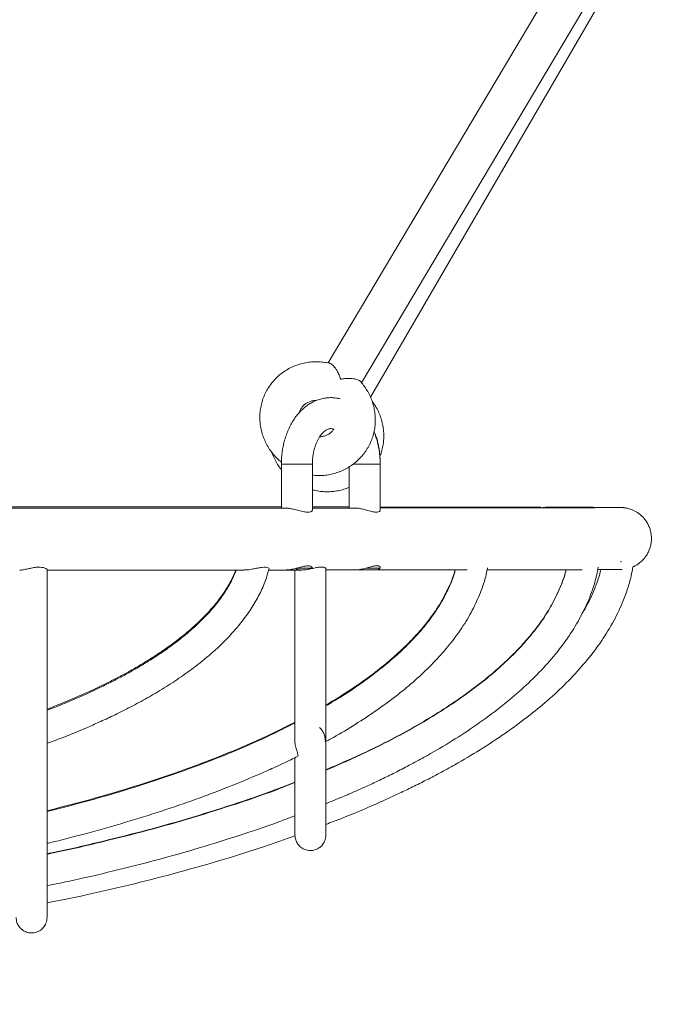
# Model space of a CAD drawing. Units: millimetres. Extents: x 5 to 415, y 5 to 292.
# Drawn here: x 113 to 124, y 197 to 214 of the extents above; entities that cross this region are included whole.
import ezdxf

# ---------------------------------------------------------------- set-up
doc = ezdxf.new("R2010")
doc.units = ezdxf.units.MM
doc.header["$PDSIZE"] = -1
doc.layers.add('1', color=7, linetype='Continuous', lineweight=15)
doc.styles.add('SLDTEXTSTYLE0', font='TXT', dxfattribs={"width": 0.75})
doc.dimstyles.new('SLDDIMSTYLE1', dxfattribs={"dimtxt": 3.5, "dimasz": 6, "dimexe": 0, "dimexo": 0.0625, "dimgap": 0.875, "dimtad": 1, "dimtoh": 1, "dimdec": 0, "dimlfac": 30, "dimrnd": 1e-09, "dimzin": 12, "dimdsep": 46, "dimtxsty": 'SLDTEXTSTYLE0', "dimblk1": 'CLOSED', "dimblk2": 'CLOSED', "dimsah": 1, "dimcen": 0.09, "dimadec": 0, "dimazin": 0, "dimtfac": 1, "dimtdec": 0, "dimtofl": 0, "dimtmove": 0, "dimatfit": 3, "dimldrblk": 'CLOSED', "dimfxl": 0, "dimtolj": 1, "dimtzin": 12, "dimarcsym": 0})

# ---------------------------------------------------------------- blocks, each defined once
blk = doc.blocks.new('_CLOSED')
at = {"color": 0, "linetype": 'ByBlock', "lineweight": -2}
for p, q in [((-1, 0.166667), (0, 0)), ((-1, 0.166667), (-1, -0.166667)), ((0, 0), (-1, -0.166667)), ((0, 0), (-1, 0))]:
    blk.add_line(p, q, dxfattribs=at)
blk = doc.blocks.new('*D15')
at = {"layer": '1'}
for p, q in [((67.253, 170.077), (67.253, 269.665)), ((139.08, 170.431), (139.08, 269.665)), ((139.08, 268.665), (67.253, 268.665))]:
    blk.add_line(p, q, dxfattribs=at)
at = {"layer": '1', "xscale": 6, "yscale": 6, "rotation": 180.0000000000004}
blk.add_blockref('_CLOSED', (67.253, 268.665, 0.003), dxfattribs=at)
at = {"layer": '1', "xscale": 6, "yscale": 6}
blk.add_blockref('_CLOSED', (139.08, 268.665, 0.003), dxfattribs=at)
at = {"layer": '1', "insert": (99.938, 273.177), "char_height": 3.5, "attachment_point": 1, "style": 'SLDTEXTSTYLE0'}
blk.add_mtext('2155', dxfattribs=at)
blk = doc.blocks.new('*D16')
at = {"layer": '1'}
for p, q in [((73.773, 170.078), (73.778, 260.65)), ((132.439, 170.075), (132.443, 260.647)), ((73.778, 259.65), (132.443, 259.647))]:
    blk.add_line(p, q, dxfattribs=at)
at = {"layer": '1', "xscale": 6, "yscale": 6}
for p, rotation in [((73.778, 259.65, -1.183), 179.997238048572), ((132.443, 259.647, -1.183), 359.997238048572)]:
    blk.add_blockref('_CLOSED', p, dxfattribs=dict(at, rotation=rotation))
at = {"layer": '1', "insert": (95.769, 264.161), "char_height": 3.5, "attachment_point": 1, "rotation": 359.9972, "style": 'SLDTEXTSTYLE0'}
blk.add_mtext('1760', dxfattribs=at)

msp = doc.modelspace()

# ---------------------------------------------------------------- linework, layer by layer
at = {"color": 7, "linetype": 'Continuous', "lineweight": 15}
for p, q in [((131.572, 230.261), (118.3357, 208.0191)), ((118.9096, 207.6798), (132.1416, 229.9146)), ((119.0652, 207.4317), (132.1466, 229.9229)), ((117.5316, 206.2754), (117.5316, 205.5218)), ((118.0649, 205.4862), (118.0649, 206.2754)), ((119.233, 206.2762), (119.233, 206.2932)), ((119.233, 205.4807), (119.233, 206.2762)), ((118.6996, 206.2298), (118.6996, 205.5227)), ((121.1754, 205.5236), (121.1693, 205.5236)), ((121.4042, 205.524), (121.4104, 205.5239)), ((121.4116, 205.5367), (121.4048, 205.5363)), ((122.096, 205.5259), (122.1033, 205.5255)), ((123.3374, 205.5307), (123.3649, 205.5314)), ((118.0649, 204.4887), (118.0649, 204.4912)), ((119.233, 204.4896), (119.233, 204.4984))]:
    msp.add_line(p, q, dxfattribs=at)
at = {"color": 8, "linetype": 'Continuous', "lineweight": 15}
msp.add_line((118.7893, 206.2761), (118.7628, 206.2761), dxfattribs=at)
at = {"color": 7, "linetype": 'Continuous', "lineweight": 15, "flags": 128}
for points in [[(117.5316, 205.5409), (117.489, 205.5409), (117.1431, 205.5412), (116.7892, 205.5414), (116.4275, 205.5416), (116.0582, 205.5418), (115.6816, 205.542), (115.2978, 205.5422), (114.9072, 205.5424), (114.5099, 205.5426), (114.1061, 205.5428), (113.6961, 205.5429), (113.2802, 205.5431), (112.8585, 205.5432)], [(117.6073, 205.5219), (117.4909, 205.5218), (117.1451, 205.5216), (116.7912, 205.5214), (116.4296, 205.5212), (116.0604, 205.5209), (115.6838, 205.5207), (115.3001, 205.5205), (114.9095, 205.5204), (114.5122, 205.5202), (114.1084, 205.52), (113.6985, 205.5198), (113.2826, 205.5197), (112.861, 205.5195)], [(118.6996, 205.54), (118.4766, 205.5402), (118.1559, 205.5405), (118.0649, 205.5405)], [(118.7927, 205.5228), (118.7903, 205.5228), (118.4785, 205.5225), (118.1578, 205.5223), (118.0649, 205.5222)], [(121.1716, 205.5375), (120.9464, 205.5378), (120.711, 205.5381), (120.4655, 205.5384), (120.21, 205.5387), (119.9447, 205.5389), (119.6697, 205.5392), (119.3853, 205.5395), (119.233, 205.5396)], [(121.1729, 205.5252), (120.9478, 205.5249), (120.7124, 205.5246), (120.4669, 205.5244), (120.2115, 205.5241), (119.9463, 205.5238), (119.6713, 205.5235), (119.3869, 205.5233), (119.233, 205.5231)], [(121.9082, 205.5263), (121.8495, 205.5262), (121.7897, 205.5261), (121.7288, 205.526), (121.6669, 205.5259), (121.6038, 205.5258), (121.5396, 205.5257), (121.4743, 205.5256), (121.4079, 205.5255)], [(121.9084, 205.5364), (121.8498, 205.5365), (121.7901, 205.5366), (121.7292, 205.5367), (121.6673, 205.5368), (121.6042, 205.5369), (121.5401, 205.537), (121.4749, 205.5371), (121.4085, 205.5372)], [(117.6097, 204.4552), (117.6595, 204.4553), (117.7354, 204.4553), (117.8109, 204.4554), (117.8859, 204.4554)], [(118.7869, 204.4561), (118.9352, 204.4562), (119.127, 204.4564)]]:
    msp.add_lwpolyline(points, dxfattribs=at)
at = {"color": 8, "linetype": 'Continuous', "lineweight": 15}
for centre, radius, start, end in [((117.6069, 226.3998), 20.1246, 269.78555, 270.0409), ((117.795, 363.0894), 156.8143, 269.936523, 270.098618), ((118.9551, 389.3358), 183.0598, 269.948099, 270.086955)]:
    msp.add_arc(centre, radius, start, end, dxfattribs=at)
at = {"color": 7, "linetype": 'Continuous', "lineweight": 15}
for centre, radius, start, end in [((122.2355, 72.6327), 132.9035, 89.513097, 90.058182), ((122.2361, 338.3224), 132.7958, 269.941805, 270.487036), ((117.8616, 303.9402), 99.4517, 269.958188, 270.117148), ((119.0424, 296.5137), 92.0243, 269.965748, 270.118669)]:
    msp.add_arc(centre, radius, start, end, dxfattribs=at)
for points, knots in [([(118.3649, 208.013), (118.3616, 208.014), (118.3252, 208.0242), (118.2536, 208.0343), (118.1512, 208.0423), (118.0486, 208.0387), (117.9471, 208.025), (117.8479, 208.001), (117.752, 207.967), (117.6603, 207.9234), (117.574, 207.8706), (117.4939, 207.8093), (117.4209, 207.7401), (117.3557, 207.6638), (117.2989, 207.5811), (117.2512, 207.4931), (117.2131, 207.4005), (117.1849, 207.3044), (117.1669, 207.2058), (117.1593, 207.1057), (117.1621, 207.0052), (117.1754, 206.9052), (117.1989, 206.8069), (117.2325, 206.7111), (117.2758, 206.6191), (117.3284, 206.5315), (117.3899, 206.4497), (117.4574, 206.3753), (117.5078, 206.3323), (117.5322, 206.3115)], [0, 0, 0, 0, 0.0038688, 0.0425812, 0.0812794, 0.1199537, 0.1585945, 0.1971934, 0.2357431, 0.2742384, 0.3126762, 0.3510563, 0.3893813, 0.4276567, 0.4658905, 0.5040931, 0.5422765, 0.5804494, 0.6186252, 0.6568167, 0.6950358, 0.7332926, 0.7715951, 0.8099488, 0.8483569, 0.8868199, 0.9253363, 0.9639027, 1, 1, 1, 1]), ([(118.553, 207.74), (118.553, 207.7402), (118.5444, 207.7655), (118.5253, 207.8148), (118.4939, 207.8777), (118.4612, 207.9299), (118.4224, 207.9781), (118.3882, 208.0074), (118.369, 208.0115), (118.3647, 208.0124)], [0, 0, 0, 0, 0.001502, 0.1820417, 0.3667117, 0.5191894, 0.6755812, 0.9278898, 1, 1, 1, 1]), ([(118.0649, 206.0887), (118.0804, 206.0867), (118.1298, 206.0802), (118.214, 206.0804), (118.316, 206.0889), (118.4164, 206.1083), (118.514, 206.1377), (118.6078, 206.177), (118.6966, 206.2256), (118.7797, 206.283), (118.8561, 206.3487), (118.925, 206.4218), (118.9857, 206.5017), (119.0377, 206.5873), (119.0803, 206.6779), (119.1131, 206.7725), (119.1358, 206.8701), (119.1482, 206.9696), (119.1502, 207.0701), (119.1418, 207.1704), (119.123, 207.2697), (119.0939, 207.3667), (119.0551, 207.4606), (119.0066, 207.5502), (118.9516, 207.6326), (118.9089, 207.6816), (118.8886, 207.7048)], [0, 0, 0, 0, 0.0196083, 0.0627591, 0.1058775, 0.1489533, 0.1919778, 0.2349439, 0.2778472, 0.3206859, 0.3634613, 0.4061782, 0.4488442, 0.4914698, 0.5340677, 0.5766492, 0.6192271, 0.6618161, 0.7044299, 0.7470808, 0.7897789, 0.8325316, 0.8753437, 0.9182171, 0.9611511, 1, 1, 1, 1]), ([(118.8873, 207.7038), (118.8795, 207.7113), (118.8606, 207.7294), (118.7937, 207.7483), (118.7107, 207.7553), (118.6267, 207.7511), (118.5781, 207.7445), (118.5532, 207.74), (118.553, 207.74)], [0, 0, 0, 0, 0.1617075, 0.3920095, 0.6633646, 0.8292405, 0.9985038, 1, 1, 1, 1]), ([(118.5439, 207.4018), (118.5207, 207.4071), (118.4708, 207.4186), (118.3921, 207.424), (118.309, 207.4202), (118.2252, 207.4052), (118.1414, 207.379), (118.0619, 207.3425), (117.9878, 207.2971), (117.9197, 207.2447), (117.8557, 207.184), (117.7964, 207.1157), (117.7425, 207.0406), (117.6943, 206.9597), (117.6523, 206.874), (117.6166, 206.7847), (117.5875, 206.6936), (117.5653, 206.6039), (117.5502, 206.5215), (117.5406, 206.4485), (117.5334, 206.3687), (117.5323, 206.3117), (117.5316, 206.2763)], [0, 0, 0, 0, 0.044293, 0.0950083, 0.1464924, 0.1990745, 0.2530906, 0.3089603, 0.359965, 0.4117489, 0.4642082, 0.5171546, 0.5703489, 0.623541, 0.6764874, 0.7288871, 0.7803706, 0.8301146, 0.8754941, 0.9117828, 0.9451307, 1, 1, 1, 1]), ([(117.8402, 207.1639), (117.8431, 207.1744), (117.851, 207.2024), (117.8745, 207.2435), (117.9089, 207.2859), (117.9517, 207.3212), (118.0008, 207.3485), (118.0546, 207.3659), (118.0991, 207.3741), (118.1255, 207.373), (118.1324, 207.3727)], [0, 0, 0, 0, 0.0880125, 0.2345151, 0.382108, 0.5284656, 0.6722841, 0.8130858, 0.951055, 1, 1, 1, 1]), ([(119.2283, 206.4137), (119.2328, 206.4244), (119.2504, 206.4658), (119.2709, 206.5419), (119.2893, 206.6406), (119.2968, 206.7411), (119.2939, 206.842), (119.2806, 206.9423), (119.257, 207.041), (119.2235, 207.1371), (119.1798, 207.2293), (119.1368, 207.3036), (119.1053, 207.3445), (119.0947, 207.3584)], [0, 0, 0, 0, 0.035132, 0.1362083, 0.2373135, 0.3384767, 0.4397236, 0.5410751, 0.6425464, 0.744147, 0.8458805, 0.947745, 1, 1, 1, 1]), ([(118.0649, 206.276), (118.0655, 206.3029), (118.0663, 206.3408), (118.0716, 206.3963), (118.0779, 206.4431), (118.0883, 206.4973), (118.1021, 206.5518), (118.1194, 206.6055), (118.14, 206.6568), (118.1633, 206.7045), (118.1889, 206.7475), (118.2159, 206.7852), (118.2438, 206.817), (118.2717, 206.8428), (118.2989, 206.8626), (118.3251, 206.8767), (118.3502, 206.8856), (118.3758, 206.89), (118.4012, 206.8883), (118.4222, 206.884), (118.4348, 206.8778), (118.4372, 206.8766)], [0, 0, 0, 0, 0.0636246, 0.0897597, 0.1328979, 0.1774239, 0.2248234, 0.273818, 0.3238758, 0.3746068, 0.4257976, 0.4773995, 0.5295299, 0.5824642, 0.636843, 0.6938025, 0.7553879, 0.8255944, 0.9131574, 0.9835627, 1, 1, 1, 1]), ([(118.4334, 206.8785), (118.4229, 206.8645), (118.4016, 206.836), (118.3592, 206.8014), (118.3104, 206.7737), (118.2567, 206.7562), (118.216, 206.748), (118.1936, 206.7486), (118.1906, 206.7487)], [0, 0, 0, 0, 0.1929477, 0.393063, 0.5897417, 0.7823009, 0.970974, 1, 1, 1, 1]), ([(119.233, 206.2753), (119.2323, 206.3124), (119.2313, 206.3648), (119.2247, 206.4419), (119.2166, 206.5077), (119.2031, 206.585), (119.1849, 206.6648), (119.1609, 206.7459), (119.1412, 206.804), (119.1281, 206.8337), (119.1264, 206.8375)], [0, 0, 0, 0, 0.18978469, 0.26773115, 0.39679914, 0.5306457, 0.67403971, 0.82344704, 0.97749024, 1, 1, 1, 1]), ([(119.233, 206.2941), (119.2322, 206.3313), (119.2312, 206.3836), (119.2245, 206.4607), (119.2163, 206.5265), (119.2028, 206.6039), (119.1842, 206.6834), (119.1665, 206.747), (119.1533, 206.7826), (119.1498, 206.7921)], [0, 0, 0, 0, 0.2162789, 0.3051068, 0.4521929, 0.6047246, 0.7681366, 0.9384014, 1, 1, 1, 1]), ([(117.363, 206.4882), (117.364, 206.4848), (117.3746, 206.4489), (117.404, 206.3833), (117.4521, 206.2934), (117.4953, 206.2269), (117.5245, 206.1926), (117.5316, 206.1844)], [0, 0, 0, 0, 0.0307531, 0.3224422, 0.6145114, 0.9069473, 1, 1, 1, 1]), ([(118.0649, 205.8378), (118.0778, 205.834), (118.1235, 205.8207), (118.2047, 205.8083), (118.3071, 205.8009), (118.4096, 205.8044), (118.5108, 205.8185), (118.6082, 205.8416), (118.6698, 205.8651), (118.6996, 205.8765)], [0, 0, 0, 0, 0.0616851, 0.2198379, 0.3779098, 0.5358651, 0.6936711, 0.8512999, 1, 1, 1, 1]), ([(117.6131, 205.5219), (117.5104, 205.5218), (117.2999, 205.5217), (116.9722, 205.5215), (116.6328, 205.5213), (116.2863, 205.5211), (115.933, 205.5209), (115.5732, 205.5207), (115.207, 205.5205), (114.8346, 205.5203), (114.4563, 205.5201), (114.0722, 205.52), (113.6825, 205.5198), (113.2875, 205.5197), (112.8873, 205.5195), (112.4821, 205.5194), (112.0723, 205.5192), (111.6579, 205.5191), (111.2393, 205.519), (110.8166, 205.5189), (110.39, 205.5187), (109.9599, 205.5186), (109.5264, 205.5186), (109.0897, 205.5185), (108.6501, 205.5184), (108.2079, 205.5183), (107.7632, 205.5182), (107.3163, 205.5182), (106.8674, 205.5181), (106.4169, 205.5181), (105.9648, 205.518), (105.5115, 205.518), (105.0571, 205.518), (104.6021, 205.518), (104.1465, 205.5179), (103.6906, 205.5179), (103.2347, 205.5179), (102.779, 205.518), (102.3238, 205.518), (101.8692, 205.518), (101.4156, 205.518), (100.9632, 205.5181), (100.5122, 205.5181), (100.0629, 205.5182), (99.6154, 205.5182), (99.1702, 205.5183), (98.7273, 205.5184), (98.287, 205.5184), (97.8495, 205.5185), (97.4152, 205.5186), (96.9841, 205.5187), (96.5566, 205.5188), (96.1329, 205.5189), (95.7132, 205.5191), (95.2977, 205.5192), (94.8867, 205.5193), (94.4803, 205.5195), (94.0788, 205.5196), (93.6824, 205.5198), (93.2913, 205.5199), (92.9057, 205.5201), (92.5259, 205.5203), (92.1519, 205.5204), (91.7841, 205.5206), (91.4227, 205.5208), (91.0677, 205.521), (90.7194, 205.5212), (90.3779, 205.5214), (90.0441, 205.5216), (89.8025, 205.5218), (89.6745, 205.5219), (89.6528, 205.5219)], [0, 0, 0, 0, 0.0139703, 0.0286422, 0.0433142, 0.0579862, 0.0726582, 0.0873303, 0.1020024, 0.1166745, 0.1313467, 0.1460188, 0.160691, 0.1753632, 0.1900355, 0.2047077, 0.21938, 0.2340523, 0.2487246, 0.2633968, 0.2780692, 0.2927415, 0.3074138, 0.3220861, 0.3367585, 0.3514308, 0.3661032, 0.3807755, 0.3954479, 0.4101203, 0.4247926, 0.439465, 0.4541374, 0.4688097, 0.4834821, 0.4981545, 0.5128269, 0.5274992, 0.5421716, 0.556844, 0.5715164, 0.5861887, 0.6008611, 0.6155335, 0.6302058, 0.6448782, 0.6595506, 0.6742229, 0.6888952, 0.7035676, 0.7182399, 0.7329122, 0.7475846, 0.7622569, 0.7769292, 0.7916014, 0.8062737, 0.820946, 0.8356182, 0.8502904, 0.8649627, 0.8796349, 0.894307, 0.9089792, 0.9236513, 0.9383234, 0.9529955, 0.9676675, 0.9823395, 0.9970114, 1, 1, 1, 1]), ([(117.5316, 205.5409), (117.4706, 205.541), (117.3019, 205.5411), (117.0173, 205.5412), (116.6789, 205.5415), (116.3332, 205.5417), (115.9808, 205.5419), (115.6218, 205.542), (115.2565, 205.5422), (114.8849, 205.5424), (114.5073, 205.5426), (114.1239, 205.5428), (113.7349, 205.5429), (113.3405, 205.5431), (112.941, 205.5432), (112.5364, 205.5434), (112.1272, 205.5435), (111.7134, 205.5436), (111.2953, 205.5438), (110.8731, 205.5439), (110.447, 205.544), (110.0173, 205.5441), (109.5842, 205.5442), (109.1479, 205.5443), (108.7087, 205.5444), (108.2668, 205.5444), (107.8224, 205.5445), (107.3757, 205.5446), (106.9271, 205.5446), (106.4767, 205.5447), (106.0248, 205.5447), (105.5716, 205.5447), (105.1174, 205.5448), (104.6624, 205.5448), (104.2068, 205.5448), (103.8631, 205.5448), (103.6714, 205.5448), (103.6316, 205.5448)], [0, 0, 0, 0, 0.01675085, 0.04631243, 0.07587391, 0.10543531, 0.13499663, 0.16455788, 0.19411907, 0.22368021, 0.25324129, 0.28280233, 0.31236333, 0.34192429, 0.37148521, 0.40104611, 0.43060697, 0.46016781, 0.48972863, 0.51928943, 0.5488502, 0.57841096, 0.6079717, 0.63753243, 0.66709314, 0.69665384, 0.72621453, 0.75577522, 0.78533589, 0.81489656, 0.84445722, 0.87401787, 0.90357852, 0.93313917, 0.96269981, 0.99226046, 1, 1, 1, 1]), ([(117.6132, 205.5202), (117.6212, 205.5206), (117.6471, 205.522), (117.7092, 205.5106), (117.7911, 205.4905), (117.879, 205.4661), (117.9464, 205.4521), (117.9785, 205.4508), (117.9873, 205.4504)], [0, 0, 0, 0, 0.0857502, 0.2757196, 0.4735249, 0.6908862, 0.9154054, 1, 1, 1, 1]), ([(117.9873, 205.4504), (118.0048, 205.4518), (118.0398, 205.4544), (118.0636, 205.471), (118.062, 205.4819), (118.0614, 205.4858)], [0, 0, 0, 0, 0.3943989, 0.7875617, 1, 1, 1, 1]), ([(118.6996, 205.5401), (118.6662, 205.5401), (118.5353, 205.5402), (118.3242, 205.5403), (118.1428, 205.5405), (118.0649, 205.5405)], [0, 0, 0, 0, 0.1635826, 0.6405423, 1, 1, 1, 1]), ([(118.7972, 205.5228), (118.718, 205.5227), (118.5412, 205.5226), (118.2968, 205.5224), (118.129, 205.5223), (118.0649, 205.5222)], [0, 0, 0, 0, 0.3339059, 0.7456969, 1, 1, 1, 1]), ([(118.7972, 205.5218), (118.8003, 205.5221), (118.8217, 205.5243), (118.8784, 205.5156), (118.9592, 205.4979), (119.0459, 205.4736), (119.1143, 205.4565), (119.1478, 205.453), (119.158, 205.4519)], [0, 0, 0, 0, 0.0341156, 0.2347644, 0.4376378, 0.6593976, 0.8956509, 1, 1, 1, 1]), ([(119.158, 205.4519), (119.175, 205.452), (119.2088, 205.4522), (119.2318, 205.4662), (119.2302, 205.4769), (119.2297, 205.4806)], [0, 0, 0, 0, 0.39537809, 0.78983231, 1, 1, 1, 1]), ([(121.9989, 205.5363), (121.9706, 205.5363), (121.8871, 205.5365), (121.7377, 205.5367), (121.5515, 205.537), (121.3552, 205.5373), (121.1496, 205.5376), (120.9347, 205.5378), (120.7105, 205.5381), (120.4772, 205.5384), (120.235, 205.5386), (119.9839, 205.5389), (119.7239, 205.5392), (119.4741, 205.5394), (119.3071, 205.5395), (119.233, 205.5396)], [0, 0, 0, 0, 0.0415951, 0.1228348, 0.2040699, 0.2853014, 0.3665299, 0.4477561, 0.5289803, 0.6102029, 0.6914241, 0.7726442, 0.8538633, 0.9350815, 1, 1, 1, 1]), ([(123.35, 205.5308), (123.35, 205.5308), (123.3509, 205.5309), (123.3469, 205.5308), (123.3373, 205.5306), (123.3167, 205.5304), (123.2847, 205.5301), (123.2409, 205.5298), (123.1857, 205.5295), (123.1196, 205.5292), (123.0429, 205.5289), (122.9557, 205.5286), (122.858, 205.5283), (122.75, 205.528), (122.6317, 205.5277), (122.5033, 205.5274), (122.3648, 205.5271), (122.2163, 205.5268), (122.0578, 205.5266), (121.8895, 205.5263), (121.7115, 205.526), (121.5237, 205.5257), (121.3265, 205.5254), (121.1198, 205.5251), (120.9037, 205.5249), (120.6785, 205.5246), (120.4441, 205.5243), (120.2007, 205.5241), (119.9486, 205.5238), (119.6875, 205.5236), (119.4493, 205.5233), (119.2946, 205.5232), (119.233, 205.5231)], [0, 0, 0, 0, 0.0000056, 0.0167102, 0.0401345, 0.0697406, 0.1031349, 0.1382428, 0.1740576, 0.2101813, 0.2464546, 0.2828079, 0.3192074, 0.3556354, 0.3920819, 0.4285409, 0.4650088, 0.501483, 0.5379619, 0.5744443, 0.6109295, 0.6474168, 0.6839058, 0.7203961, 0.7568876, 0.79338, 0.8298732, 0.8663669, 0.9028613, 0.9393561, 0.9758512, 1, 1, 1, 1]), ([(121.0854, 205.5251), (121.0881, 205.5264), (121.106, 205.5345), (121.1408, 205.5394), (121.1736, 205.537), (121.1778, 205.5367)], [0, 0, 0, 0, 0.13672776, 0.89140524, 1, 1, 1, 1]), ([(121.8264, 205.5262), (121.8424, 205.5305), (121.8658, 205.5368), (121.8975, 205.5353), (121.9074, 205.5349)], [0, 0, 0, 0, 0.6874882, 1, 1, 1, 1]), ([(122.1034, 205.5345), (122.0868, 205.5348), (122.0554, 205.5353), (122.0219, 205.53), (122.0062, 205.5274)], [0, 0, 0, 0, 0.530424, 1, 1, 1, 1]), ([(123.5853, 204.5105), (123.5916, 204.5131), (123.6157, 204.5231), (123.6568, 204.547), (123.7077, 204.583), (123.756, 204.6274), (123.7999, 204.6791), (123.8375, 204.7372), (123.8676, 204.8005), (123.8894, 204.8677), (123.9024, 204.9396), (123.9055, 205.0139), (123.8979, 205.0881), (123.881, 205.1579), (123.856, 205.2224), (123.8242, 205.2811), (123.7868, 205.3335), (123.7451, 205.3793), (123.7005, 205.4184), (123.6543, 205.4507), (123.6081, 205.4765), (123.5638, 205.4959), (123.5238, 205.5094), (123.4902, 205.5181), (123.4636, 205.5234), (123.443, 205.5266), (123.427, 205.5285), (123.4143, 205.5297), (123.4038, 205.5304), (123.3947, 205.5309), (123.3862, 205.5313), (123.3771, 205.5316), (123.3633, 205.5319), (123.3416, 205.5322), (123.3055, 205.5325), (123.26, 205.5328), (123.2033, 205.5331), (123.1369, 205.5334), (123.0603, 205.5338), (122.9735, 205.5341), (122.8765, 205.5344), (122.7693, 205.5347), (122.652, 205.535), (122.5246, 205.5353), (122.3869, 205.5356), (122.2485, 205.5358), (122.1513, 205.536), (122.1073, 205.5361)], [0, 0, 0, 0, 0.0024613, 0.0094566, 0.016915, 0.0247432, 0.032815, 0.0410401, 0.0493614, 0.057743, 0.0661613, 0.075346, 0.0841796, 0.0926794, 0.1008787, 0.1087943, 0.116431, 0.1237838, 0.130837, 0.1375618, 0.1439069, 0.1497736, 0.1549745, 0.1593188, 0.1629518, 0.1663221, 0.1699174, 0.1740955, 0.1794627, 0.1868314, 0.19752, 0.2139964, 0.2420918, 0.3007015, 0.3541035, 0.4107023, 0.4659124, 0.520626, 0.5751207, 0.6295021, 0.6838188, 0.7380956, 0.7923466, 0.8465801, 0.9008013, 0.9550135, 1, 1, 1, 1]), ([(113.0264, 204.4531), (113.0267, 204.453), (113.0413, 204.4509), (113.0903, 204.4592), (113.16, 204.4736), (113.2357, 204.4908), (113.3094, 204.5034), (113.3806, 204.5061), (113.4387, 204.4969), (113.4795, 204.4807), (113.5012, 204.4645), (113.4959, 204.4611), (113.4947, 204.4604)], [0, 0, 0, 0, 0.0029359, 0.1270534, 0.2592156, 0.3552229, 0.4709561, 0.587041, 0.6976278, 0.8181761, 0.9608521, 1, 1, 1, 1]), ([(113.4909, 201.47), (113.5334, 201.4849), (113.7659, 201.5669), (114.0651, 201.691), (114.4022, 201.8387), (114.6435, 201.951), (114.909, 202.0828), (115.1909, 202.2338), (115.4809, 202.4031), (115.7708, 202.5898), (116.0683, 202.8033), (116.3634, 203.0452), (116.6448, 203.3174), (116.8705, 203.5831), (117.0442, 203.8346), (117.1718, 204.066), (117.2653, 204.2785), (117.3032, 204.4168), (117.3186, 204.473)], [0, 0, 0, 0, 0.0268194, 0.14691, 0.1928965, 0.246179, 0.3055099, 0.3695071, 0.4366977, 0.5056236, 0.5749101, 0.6548164, 0.7327627, 0.8079179, 0.8621902, 0.9146208, 0.9652967, 1, 1, 1, 1]), ([(113.4983, 198.4748), (113.4983, 198.4768), (113.4983, 198.4807), (113.4983, 198.5141), (113.4983, 198.5656), (113.4983, 198.6348), (113.4983, 198.7188), (113.4983, 198.8153), (113.4983, 198.922), (113.4983, 199.0379), (113.4983, 199.162), (113.4983, 199.2931), (113.4983, 199.4301), (113.4983, 199.5706), (113.4983, 199.7136), (113.4983, 199.8581), (113.4983, 200.0056), (113.4983, 200.1751), (113.4983, 200.3729), (113.4983, 200.604), (113.4983, 200.8494), (113.4983, 201.1077), (113.4983, 201.3775), (113.4983, 201.6134), (113.4983, 201.8066), (113.4983, 201.9524), (113.4983, 202.1104), (113.4983, 202.2904), (113.4983, 202.501), (113.4983, 202.7411), (113.4983, 203.0079), (113.4983, 203.2978), (113.4983, 203.5818), (113.4983, 203.8513), (113.4983, 204.1), (113.4983, 204.3035), (113.4983, 204.4252), (113.4983, 204.4605)], [0, 0, 0, 0, 0.0524827, 0.1045575, 0.154563, 0.2024666, 0.248243, 0.2911177, 0.3319213, 0.3706536, 0.4073197, 0.4426236, 0.4758658, 0.5071304, 0.5364987, 0.5640496, 0.5899667, 0.6154748, 0.6490112, 0.6819927, 0.714173, 0.7453209, 0.7752247, 0.8036921, 0.8173385, 0.8305751, 0.8438221, 0.8590464, 0.876051, 0.8943227, 0.9133662, 0.9327333, 0.9520649, 0.9663906, 0.9804967, 0.994361, 1, 1, 1, 1]), ([(113.4983, 204.4531), (113.5037, 204.4531), (113.6415, 204.4531), (113.907, 204.4532), (114.2941, 204.4534), (114.6748, 204.4536), (115.0498, 204.4537), (115.4187, 204.4539), (115.7812, 204.4541), (116.1375, 204.4543), (116.4864, 204.4545), (116.7364, 204.4547), (116.8679, 204.4547), (116.8878, 204.4548)], [0, 0, 0, 0, 0.0044396, 0.1129171, 0.2213948, 0.3298725, 0.4383505, 0.5468286, 0.6553068, 0.7637853, 0.872264, 0.9807429, 1, 1, 1, 1]), ([(116.755, 204.4547), (116.7286, 204.3914), (116.673, 204.2579), (116.5577, 204.0659), (116.4032, 203.853), (116.2064, 203.6328), (115.9738, 203.415), (115.748, 203.2319), (115.5445, 203.0836), (115.367, 202.9639), (115.1973, 202.8567), (115.025, 202.7543), (114.8451, 202.6534), (114.6581, 202.5544), (114.3754, 202.4129), (113.9904, 202.2358), (113.6637, 202.1061), (113.4983, 202.0404)], [0, 0, 0, 0, 0.0494649, 0.1042066, 0.1611631, 0.2391588, 0.3169193, 0.3909962, 0.4487678, 0.4986907, 0.5454285, 0.5936774, 0.6433365, 0.6942787, 0.7463635, 0.8715129, 1, 1, 1, 1]), ([(116.7463, 204.4547), (116.7226, 204.398), (116.6696, 204.2713), (116.5577, 204.0855), (116.4032, 203.8726), (116.2064, 203.6524), (115.9738, 203.4346), (115.748, 203.2515), (115.5445, 203.1032), (115.367, 202.9835), (115.1973, 202.8763), (115.025, 202.7739), (114.8451, 202.673), (114.6581, 202.574), (114.3754, 202.4325), (113.9904, 202.2554), (113.6637, 202.1257), (113.4983, 202.06)], [0, 0, 0, 0, 0.04453536, 0.09956179, 0.15681438, 0.23521487, 0.31337801, 0.38783714, 0.44590525, 0.49608313, 0.5430636, 0.59156303, 0.64147998, 0.69268654, 0.74504153, 0.87083954, 1, 1, 1, 1]), ([(117.3189, 204.4729), (117.32, 204.4741), (117.3263, 204.4807), (117.3078, 204.4962), (117.2625, 204.5055), (117.1977, 204.5019), (117.1243, 204.4894), (117.0382, 204.4724), (116.9542, 204.4573), (116.9053, 204.4562), (116.8863, 204.4557)], [0, 0, 0, 0, 0.0351422, 0.1890101, 0.3304614, 0.4552545, 0.586145, 0.7226656, 0.8921225, 1, 1, 1, 1]), ([(117.3132, 204.455), (117.3732, 204.4551), (117.4745, 204.4551), (117.5725, 204.4552), (117.6124, 204.4552)], [0, 0, 0, 0, 0.5920212, 1, 1, 1, 1]), ([(117.9873, 204.5267), (117.9657, 204.5249), (117.9227, 204.5215), (117.8411, 204.5005), (117.7541, 204.4769), (117.6713, 204.4579), (117.63, 204.4568), (117.6124, 204.4564)], [0, 0, 0, 0, 0.19738084, 0.39410384, 0.60699568, 0.83266405, 1, 1, 1, 1]), ([(117.7649, 204.4553), (117.7649, 204.4202), (117.7649, 204.2982), (117.7649, 204.0972), (117.7649, 203.854), (117.7649, 203.6208), (117.7649, 203.3998), (117.7649, 203.1805), (117.7649, 202.9697), (117.7649, 202.7739), (117.7649, 202.6064), (117.7649, 202.4592), (117.7649, 202.2763), (117.7649, 202.0587), (117.7649, 201.8184), (117.7649, 201.636), (117.7649, 201.5403), (117.7649, 201.5117)], [0, 0, 0, 0, 0.0228489, 0.0792106, 0.1370973, 0.1962206, 0.2559906, 0.3155277, 0.3850759, 0.4505018, 0.5094221, 0.5615666, 0.6143236, 0.7235665, 0.8364034, 0.95102, 1, 1, 1, 1]), ([(117.7816, 204.4847), (117.7852, 204.4804), (117.7963, 204.4672), (117.8441, 204.4554), (117.9153, 204.4546), (117.9814, 204.4644), (118.0485, 204.4778), (118.1161, 204.4934), (118.1916, 204.5072), (118.2489, 204.5079), (118.2842, 204.4977), (118.3011, 204.4844), (118.2963, 204.478), (118.2952, 204.4766)], [0, 0, 0, 0, 0.0545346, 0.168845, 0.2792753, 0.3915667, 0.4348703, 0.5453834, 0.6563219, 0.7575461, 0.8556009, 0.9689832, 1, 1, 1, 1]), ([(118.0582, 204.4803), (118.0608, 204.483), (118.0703, 204.4929), (118.0566, 204.5133), (118.0241, 204.5259), (117.9949, 204.5265), (117.9873, 204.5267)], [0, 0, 0, 0, 0.1389502, 0.5000301, 0.8683095, 1, 1, 1, 1]), ([(118.2983, 200.0767), (118.3842, 200.1091), (118.6734, 200.218), (119.0209, 200.3661), (119.3478, 200.5117), (119.549, 200.6045), (119.7673, 200.7088), (120.0048, 200.8271), (120.2582, 200.9593), (120.5778, 201.1348), (120.9593, 201.3603), (121.3928, 201.6441), (121.7955, 201.94), (122.1586, 202.2422), (122.4779, 202.5442), (122.7672, 202.861), (123.0211, 203.1905), (123.2348, 203.5303), (123.3875, 203.8411), (123.4897, 204.1159), (123.5519, 204.3258), (123.576, 204.459), (123.5856, 204.5122)], [0, 0, 0, 0, 0.0383993, 0.1291579, 0.1577856, 0.1879356, 0.22177, 0.2588887, 0.2988492, 0.3411763, 0.4112669, 0.4840365, 0.5576448, 0.6199896, 0.6813466, 0.7411775, 0.7991038, 0.8549461, 0.9086993, 0.9434574, 0.9774318, 1, 1, 1, 1]), ([(118.2983, 200.4332), (118.4217, 200.4832), (118.6066, 200.5581), (118.8531, 200.6671), (119.0489, 200.7559), (119.2612, 200.8559), (119.4923, 200.9693), (119.7387, 201.0959), (120.0497, 201.2641), (120.421, 201.4802), (120.843, 201.7523), (121.2354, 202.036), (121.5895, 202.3257), (121.9011, 202.6153), (122.1839, 202.9193), (122.4325, 203.2357), (122.6429, 203.5621), (122.8097, 203.8966), (122.9286, 204.2108), (122.9705, 204.4169), (122.9886, 204.5056)], [0, 0, 0, 0, 0.06193529, 0.09279514, 0.12536334, 0.16189734, 0.20196407, 0.24508736, 0.290756, 0.36636565, 0.44484989, 0.52422118, 0.59141905, 0.65752662, 0.72196777, 0.78433318, 0.84442781, 0.90224626, 0.95795805, 1, 1, 1, 1]), ([(118.2983, 201.5032), (118.3266, 201.5184), (118.4821, 201.6017), (118.7614, 201.769), (119.1343, 202.0099), (119.4828, 202.2632), (119.8004, 202.5231), (120.083, 202.7854), (120.3401, 203.0607), (120.5669, 203.3473), (120.7601, 203.6431), (120.9146, 203.9465), (121.0253, 204.2293), (121.066, 204.4143), (121.0832, 204.4925)], [0, 0, 0, 0, 0.0229421, 0.1256885, 0.2319327, 0.3392269, 0.4324822, 0.5242733, 0.6138499, 0.7006614, 0.7844346, 0.8651446, 0.9429907, 1, 1, 1, 1]), ([(118.2983, 199.8931), (118.2983, 199.8945), (118.2983, 199.8975), (118.2983, 199.923), (118.2983, 199.9623), (118.2983, 200.015), (118.2983, 200.0789), (118.2983, 200.1524), (118.2983, 200.2337), (118.2983, 200.3219), (118.2983, 200.4212), (118.2983, 200.532), (118.2983, 200.6546), (118.2983, 200.7804), (118.2983, 200.9084), (118.2983, 201.0394), (118.2983, 201.1922), (118.2983, 201.3737), (118.2983, 201.5898), (118.2983, 201.8209), (118.2983, 202.0652), (118.2983, 202.2747), (118.2983, 202.4382), (118.2983, 202.5508), (118.2983, 202.6737), (118.2983, 202.8144), (118.2983, 202.9784), (118.2983, 203.1643), (118.2983, 203.37), (118.2983, 203.5931), (118.2983, 203.8307), (118.2983, 204.0802), (118.2983, 204.296), (118.2983, 204.4313), (118.2983, 204.4767)], [0, 0, 0, 0, 0.05217572, 0.10392453, 0.15361376, 0.20121432, 0.24670446, 0.28931713, 0.32988068, 0.36839785, 0.40487657, 0.44567265, 0.48371122, 0.5191249, 0.55204127, 0.58267145, 0.61261236, 0.65298579, 0.69246073, 0.73064605, 0.76718309, 0.80175104, 0.81550813, 0.82886347, 0.84252134, 0.85824054, 0.8756404, 0.89422317, 0.9135196, 0.9330975, 0.95260499, 0.97179459, 0.99053189, 1, 1, 1, 1]), ([(122.4343, 204.4606), (122.432, 204.45), (122.4135, 204.3632), (122.3571, 204.2095), (122.2702, 204.0064), (122.1703, 203.8198), (122.0682, 203.6553), (121.9672, 203.5109), (121.8699, 203.3838), (121.7701, 203.2633), (121.6651, 203.1454), (121.506, 202.9783), (121.2859, 202.7699), (120.9752, 202.51), (120.6242, 202.2497), (120.2344, 201.9923), (119.8326, 201.7528), (119.4195, 201.5291), (118.9105, 201.2746), (118.5315, 201.1101), (118.2983, 201.0089)], [0, 0, 0, 0, 0.0058573, 0.047919, 0.0880014, 0.1252021, 0.1621051, 0.1924991, 0.2203412, 0.2485361, 0.276999, 0.3056313, 0.3731282, 0.440558, 0.5243036, 0.6090126, 0.6927304, 0.7769058, 0.8626713, 1, 1, 1, 1]), ([(122.4328, 204.4606), (122.431, 204.4522), (122.4129, 204.3676), (122.357, 204.2161), (122.2702, 204.013), (122.1703, 203.8263), (122.0682, 203.6619), (121.9672, 203.5175), (121.8699, 203.3904), (121.7701, 203.2699), (121.6651, 203.1519), (121.506, 202.9848), (121.2859, 202.7765), (120.9752, 202.5165), (120.6242, 202.2563), (120.2344, 201.9989), (119.8326, 201.7593), (119.4196, 201.5356), (118.9105, 201.2812), (118.5315, 201.1167), (118.2983, 201.0154)], [0, 0, 0, 0, 0.0046582, 0.0467706, 0.0869011, 0.1241465, 0.1610937, 0.191524, 0.2193996, 0.2476285, 0.2761256, 0.3047924, 0.3723705, 0.4398815, 0.523728, 0.6085387, 0.6923571, 0.7766339, 0.8625027, 1, 1, 1, 1]), ([(120.525, 204.4578), (120.519, 204.4325), (120.4918, 204.3185), (120.4109, 204.133), (120.302, 203.9226), (120.1966, 203.756), (120.1046, 203.6259), (120.0162, 203.5117), (119.9261, 203.4037), (119.8314, 203.298), (119.6879, 203.1481), (119.4898, 202.9611), (119.2105, 202.7274), (118.8946, 202.4937), (118.5828, 202.2851), (118.3797, 202.1656), (118.2983, 202.1176)], [0, 0, 0, 0, 0.0235287, 0.1063338, 0.1824828, 0.2386031, 0.2850404, 0.3270654, 0.3696299, 0.412608, 0.455855, 0.5578848, 0.659706, 0.7861707, 0.9142344, 1, 1, 1, 1]), ([(120.5218, 204.4578), (120.5167, 204.4369), (120.4904, 204.3273), (120.4108, 204.1461), (120.302, 203.9356), (120.1966, 203.7691), (120.1046, 203.6389), (120.0162, 203.5247), (119.9261, 203.4168), (119.8313, 203.3111), (119.6879, 203.1612), (119.4897, 202.9741), (119.2104, 202.7405), (118.8946, 202.5068), (118.5828, 202.2982), (118.3797, 202.1786), (118.2983, 202.1307)], [0, 0, 0, 0, 0.01952981, 0.10267455, 0.1791364, 0.23548781, 0.2821169, 0.32431426, 0.36705323, 0.41020762, 0.4536321, 0.55608065, 0.65831923, 0.78530262, 0.91389216, 1, 1, 1, 1]), ([(118.2983, 204.4557), (118.3429, 204.4558), (118.4897, 204.4559), (118.6564, 204.456), (118.7758, 204.4561), (118.7989, 204.4561)], [0, 0, 0, 0, 0.26077149, 0.85724174, 1, 1, 1, 1]), ([(119.158, 204.527), (119.1363, 204.524), (119.0927, 204.5181), (119.0095, 204.4947), (118.9212, 204.4716), (118.845, 204.4566), (118.8101, 204.4575), (118.7989, 204.4578)], [0, 0, 0, 0, 0.2125861, 0.4243923, 0.654341, 0.8888309, 1, 1, 1, 1]), ([(119.131, 204.4574), (119.1478, 204.4578), (119.1851, 204.4586), (119.219, 204.4724), (119.2253, 204.4844), (119.228, 204.4896)], [0, 0, 0, 0, 0.3197776, 0.7083646, 1, 1, 1, 1]), ([(119.131, 204.4564), (119.1878, 204.4564), (119.3389, 204.4566), (119.575, 204.4568), (119.8399, 204.457), (120.0959, 204.4573), (120.3428, 204.4576), (120.5556, 204.4578), (120.6822, 204.4579), (120.7328, 204.458)], [0, 0, 0, 0, 0.0961644, 0.2556437, 0.4151241, 0.574606, 0.7340893, 0.8935745, 1, 1, 1, 1]), ([(119.2309, 204.4935), (119.2316, 204.4944), (119.2385, 204.503), (119.2235, 204.5199), (119.1918, 204.5286), (119.1645, 204.5273), (119.158, 204.527)], [0, 0, 0, 0, 0.04614083, 0.46392934, 0.87266042, 1, 1, 1, 1]), ([(121.0749, 204.4584), (121.1304, 204.4585), (121.2567, 204.4587), (121.4428, 204.4589), (121.635, 204.4592), (121.8172, 204.4595), (121.9899, 204.4598), (122.1528, 204.4601), (122.3057, 204.4603), (122.449, 204.4606), (122.5812, 204.4609), (122.6681, 204.4611), (122.708, 204.4613), (122.7104, 204.4613)], [0, 0, 0, 0, 0.07948303, 0.18101638, 0.28255244, 0.38409181, 0.48563523, 0.58718372, 0.68873861, 0.79030171, 0.8918755, 0.99346354, 1, 1, 1, 1]), ([(123.0301, 204.4623), (123.0274, 204.4488), (123.0087, 204.3561), (122.9514, 204.1936), (122.8632, 203.9821), (122.7743, 203.8087), (122.7129, 203.7085), (122.6888, 203.6691)], [0, 0, 0, 0, 0.0474602, 0.3270865, 0.5933146, 0.8403771, 1, 1, 1, 1]), ([(122.9787, 204.462), (122.9895, 204.4621), (123.0316, 204.4622), (123.0943, 204.4625), (123.1667, 204.4628), (123.2281, 204.4631), (123.2796, 204.4634), (123.3208, 204.4637), (123.3535, 204.4641), (123.3697, 204.4642), (123.3856, 204.4648), (123.3907, 204.4649), (123.3975, 204.4653), (123.3975, 204.4653)], [0, 0, 0, 0, 0.04316272, 0.16685619, 0.29066153, 0.41465356, 0.53898303, 0.66399412, 0.7906368, 0.92258817, 0.96639281, 0.99993633, 1, 1, 1, 1]), ([(117.7649, 201.8357), (117.6539, 201.7793), (117.3291, 201.6144), (116.7796, 201.3705), (116.1154, 201.1066), (115.4394, 200.8675), (114.7501, 200.6496), (114.1018, 200.4639), (113.6823, 200.3589), (113.4983, 200.3128)], [0, 0, 0, 0, 0.0822804, 0.2406523, 0.3969997, 0.5544651, 0.7143034, 0.8746479, 1, 1, 1, 1]), ([(117.7649, 201.8226), (117.6539, 201.7663), (117.3292, 201.6013), (116.7797, 201.3574), (116.1155, 201.0936), (115.4395, 200.8545), (114.7502, 200.6366), (114.1018, 200.4508), (113.6823, 200.3458), (113.4983, 200.2998)], [0, 0, 0, 0, 0.0822718, 0.2406419, 0.3969869, 0.5544518, 0.7142887, 0.8746309, 1, 1, 1, 1]), ([(118.1859, 201.7442), (118.202, 201.7293), (118.2339, 201.6996), (118.2651, 201.6389), (118.283, 201.577), (118.289, 201.5243), (118.2905, 201.4962), (118.2847, 201.4972), (118.2832, 201.4974)], [0, 0, 0, 0, 0.1530768, 0.3055749, 0.5034326, 0.70421, 0.9249048, 1, 1, 1, 1]), ([(117.8082, 201.2493), (117.8103, 201.2495), (117.8187, 201.2504), (117.8192, 201.2779), (117.8035, 201.3292), (117.7791, 201.4011), (117.7651, 201.4667), (117.7653, 201.504), (117.7653, 201.5117)], [0, 0, 0, 0, 0.07488273, 0.29672517, 0.51461526, 0.73127977, 0.94429824, 1, 1, 1, 1]), ([(113.4983, 199.7493), (113.506, 199.7511), (113.7408, 199.8053), (114.1917, 199.9248), (114.8418, 200.1074), (115.4626, 200.3015), (116.0529, 200.504), (116.6113, 200.7145), (117.0566, 200.8984), (117.4136, 201.0577), (117.6355, 201.1603), (117.7705, 201.2283), (117.8089, 201.2477)], [0, 0, 0, 0, 0.0051915, 0.1581245, 0.3059036, 0.4482216, 0.5847855, 0.7153205, 0.8396199, 0.9008137, 0.9717826, 1, 1, 1, 1]), ([(117.7649, 201.2257), (117.7649, 201.2216), (117.7649, 201.1805), (117.7649, 201.1091), (117.7649, 201.0059), (117.7649, 200.9031), (117.7649, 200.7983), (117.7649, 200.6936), (117.7649, 200.5896), (117.7649, 200.4874), (117.7649, 200.3878), (117.7649, 200.2983), (117.7649, 200.2471), (117.7649, 200.2236)], [0, 0, 0, 0, 0.0080713, 0.0816919, 0.1578088, 0.2405121, 0.3302359, 0.4274207, 0.5305788, 0.6418364, 0.7616667, 0.8904365, 1, 1, 1, 1]), ([(117.7649, 200.8029), (117.687, 200.7717), (117.3625, 200.642), (116.7768, 200.4416), (116.0097, 200.1984), (115.2329, 199.9794), (114.4205, 199.7752), (113.8427, 199.64), (113.5234, 199.5763), (113.4983, 199.5713)], [0, 0, 0, 0, 0.0566483, 0.235762, 0.4175027, 0.5996936, 0.7802635, 0.9827079, 1, 1, 1, 1]), ([(117.7649, 200.7963), (117.687, 200.7652), (117.3625, 200.6354), (116.7768, 200.435), (116.0097, 200.1919), (115.2328, 199.9729), (114.4205, 199.7687), (113.8427, 199.6335), (113.5234, 199.5698), (113.4983, 199.5648)], [0, 0, 0, 0, 0.0566537, 0.2357675, 0.4175088, 0.5997007, 0.7802718, 0.9827171, 1, 1, 1, 1]), ([(113.4983, 199.0222), (113.6182, 199.0462), (114.0003, 199.1228), (114.6321, 199.2711), (115.3854, 199.4621), (116.1082, 199.6657), (116.7984, 199.8811), (117.3481, 200.0659), (117.6644, 200.1864), (117.7646, 200.2246)], [0, 0, 0, 0, 0.0826759, 0.2634586, 0.4387206, 0.6080683, 0.7711279, 0.9275427, 1, 1, 1, 1]), ([(117.7649, 200.2236), (117.7649, 200.2207), (117.7649, 200.1889), (117.7649, 200.1369), (117.7649, 200.0677), (117.7649, 200.0084), (117.7649, 199.9589), (117.7649, 199.9218), (117.7649, 199.8979), (117.7649, 199.8951), (117.7649, 199.8937)], [0, 0, 0, 0, 0.0123389, 0.1344034, 0.2635858, 0.3999842, 0.5436649, 0.6946596, 0.8529714, 1, 1, 1, 1]), ([(113.4983, 198.7242), (113.7311, 198.7711), (114.2346, 198.8724), (114.9953, 199.0517), (115.7726, 199.2517), (116.5181, 199.4654), (117.1803, 199.672), (117.5904, 199.8167), (117.7655, 199.8786)], [0, 0, 0, 0, 0.1610163, 0.3482672, 0.5297923, 0.7051835, 0.8740521, 1, 1, 1, 1]), ([(117.765, 199.8937), (117.7652, 199.8856), (117.7654, 199.875), (117.7653, 199.8784), (117.7653, 199.8792)], [0, 0, 0, 0, 0.7644738, 1, 1, 1, 1]), ([(117.7671, 199.8795), (117.7694, 199.8556), (117.7741, 199.8069), (117.807, 199.7442), (117.8478, 199.6968), (117.8973, 199.6597), (117.949, 199.6369), (118.0039, 199.6262), (118.0618, 199.6252), (118.1228, 199.6391), (118.1844, 199.6711), (118.2389, 199.7191), (118.2873, 199.7947), (118.2944, 199.8585), (118.2983, 199.8928)], [0, 0, 0, 0, 0.0872174, 0.177446, 0.2529069, 0.314366, 0.402124, 0.4568792, 0.517009, 0.6125976, 0.6816276, 0.7687077, 0.8755032, 1, 1, 1, 1]), ([(112.9649, 198.4745), (112.9675, 198.446), (112.9725, 198.3927), (113.0069, 198.3258), (113.0478, 198.2785), (113.0972, 198.2414), (113.149, 198.2186), (113.2039, 198.2079), (113.2618, 198.2069), (113.3228, 198.2208), (113.3844, 198.2528), (113.4389, 198.3008), (113.4873, 198.3764), (113.4944, 198.4402), (113.4983, 198.4745)], [0, 0, 0, 0, 0.1020241, 0.1908412, 0.2651201, 0.3256119, 0.4119516, 0.4657599, 0.5248818, 0.61893, 0.6868443, 0.772506, 0.8775502, 1, 1, 1, 1])]:
    msp.add_open_spline(points, degree=3, knots=knots, dxfattribs=at)
at = {"layer": '1'}
msp.add_point((123.3805, 204.6018), dxfattribs=at)

# ---------------------------------------------------------------- dimensions: what is measured, and where the dimension line sits
dim = msp.add_linear_dim(base=(67.2528, 268.6649), p1=(139.0799, 169.4308), p2=(67.2528, 169.0774), dimstyle='SLDDIMSTYLE1', dxfattribs=at)
dim.commit()
dim.dimension.update_dxf_attribs({"geometry": '*D15', "text_midpoint": (105.1086, 268.6649), "dimtype": 160})
dim = msp.add_linear_dim(base=(132.4433, 259.6473), p1=(73.7733, 169.0775), p2=(132.4389, 169.0747), angle=359.99724, dimstyle='SLDDIMSTYLE1', dxfattribs=at)
dim.commit()
dim.dimension.update_dxf_attribs({"geometry": '*D16', "text_midpoint": (100.9395, 259.6488), "dimtype": 160})

doc.saveas('drawing.dxf')
